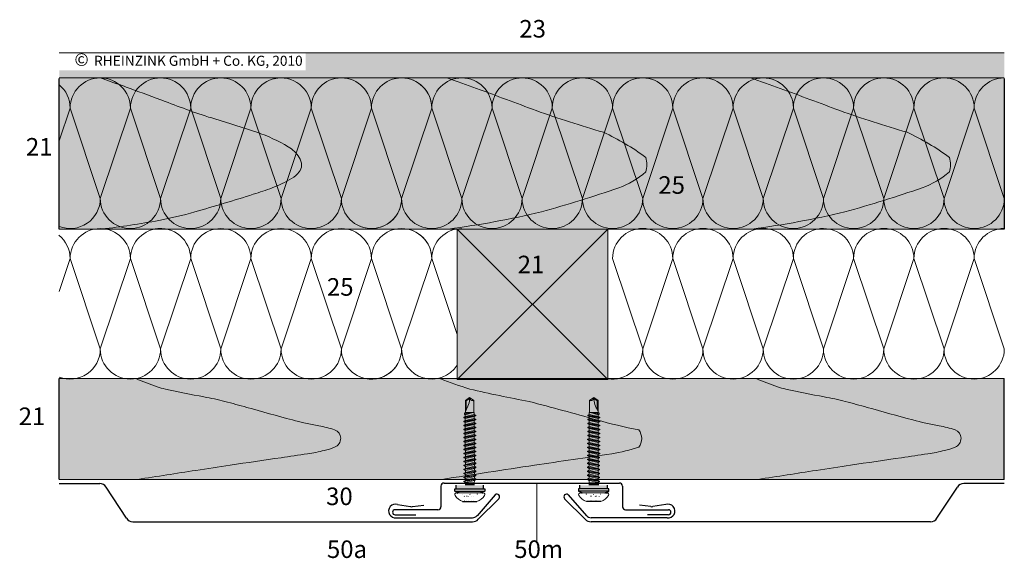
# Model space of a CAD drawing. Extents: x 54 to 812, y -1213 to -680.
# Drawn here: x 54 to 446, y -954 to -739 of the extents above; entities that cross this region are included whole.
import ezdxf

# ---------------------------------------------------------------- set-up
doc = ezdxf.new("R2010")
doc.units = 0
doc.header["$LTSCALE"] = 15
doc.linetypes.add('DOT', pattern=[6.35, 0, -6.35])
doc.layers.get('0').update_dxf_attribs({"linetype": 'CONTINUOUS'})
for name, color, linetype, lineweight in [('Dämmung', 253, 'CONTINUOUS', 9), ('Kantholz Ansicht Holzmaserung', 253, 'CONTINUOUS', 15), ('Kantholz Schnitt Kreuzlinie', 253, 'CONTINUOUS', 15), ('Kantholz Umrisslinie', 7, 'CONTINUOUS', 9), ('KOPIERRECHT', 7, 'CONTINUOUS', 15), ('Qualitätsschraube', 7, 'CONTINUOUS', 15), ('TRAGWERK', 7, 'CONTINUOUS', 15), ('Tragwerk Umrisslinie', 7, 'CONTINUOUS', 9), ('Wärmedämmung Symbollinie', 253, 'CONTINUOUS', 15), ('ZINK-geschnitten-Vollmaterial', 7, 'CONTINUOUS', 30)]:
    doc.layers.add(name, color=color, linetype=linetype, lineweight=lineweight)
for name, color, linetype in [('LEGENDE', 7, 'CONTINUOUS'), ('Schraffur Holz Ansicht', 254, 'CONTINUOUS'), ('Schraffur Holz geschnitten', 41, 'CONTINUOUS'), ('Schraffur Tragwerk', 253, 'CONTINUOUS')]:
    doc.layers.add(name, color=color, linetype=linetype)
doc.styles.get("Standard").update_dxf_attribs({"font": 'ARIAL.TTF'})

# ---------------------------------------------------------------- blocks, each defined once
blk = doc.blocks.new('neuer block')
blk.add_hatch(color=256).paths.add_polyline_path([(-5.49, 1.35), (-5.49, 0), (5.51, 0), (5.51, 1.35)])
for p, q in [((-2.84, 6.41), (2.82, 6.41)), ((-5.99, 2.33), (6, 2.33)), ((-5.99, 2.33), (-5.99, 1.35)), ((-5.99, 1.35), (6, 1.35)), ((-5.49, 1.35), (-5.49, 0)), ((-1.72, -1.11), (-1.72, 0.01)), ((5.51, 1.35), (5.51, 0)), ((6, 1.35), (6, 2.33))]:
    blk.add_line(p, q)
at = {"color": 7, "linetype": 'Continuous'}
for centre, radius, start, end in [((-3.12, -2.36), 5.5, 102.2918, 121.4968), ((2.6, -3.99), 7.18, 61.6835, 76.2069)]:
    blk.add_arc(centre, radius, start, end, dxfattribs=at)
at = {"layer": 'Qualitätsschraube', "color": 7, "linetype": 'DOT'}
for p, q in [((-2.23, 6.41), (-2.23, 4.41)), ((-2.23, 6.16), (2.27, 6.14)), ((-2.23, 4.41), (0.01, 3.58)), ((-1.25, 6.12), (-1.26, 4.4)), ((-1.26, 4.4), (-0.71, 4.4)), ((-0.71, 6.12), (-0.71, 4.4)), ((0.01, 3.58), (2.27, 4.39)), ((0.75, 6.11), (0.75, 4.4)), ((0.75, 4.4), (1.29, 4.39)), ((1.3, 6.11), (1.29, 4.39)), ((2.27, 6.39), (2.27, 4.39)), ((-4.99, 3.27), (-2.9, 3.51)), ((-4.99, 3.27), (5.01, 3.23)), ((-4.99, 3.27), (-4.99, 3.02)), ((-2.81, 3.51), (2.83, 3.49)), ((2.93, 3.48), (5.01, 3.23)), ((5.01, 3.23), (5.01, 2.98))]:
    blk.add_line(p, q, dxfattribs=at)
at = {"layer": 'Qualitätsschraube', "color": 7, "linetype": 'Continuous'}
for p, q in [((-5.29, 3.02), (5.31, 2.98)), ((-5.04, 3.02), (5.06, 2.98)), ((-1.67, 0.01), (-1.67, -0.99)), ((-1.33, 0), (-1.34, -0.99)), ((-1, 0), (-1, -1)), ((-0.67, 0), (-0.67, -1)), ((-0.33, 0), (-0.34, -1)), ((0, 0), (0, -1)), ((-2.34, -1.46), (-1.72, -1.11)), ((-2.34, -1.46), (2.46, -2.29)), ((-2.34, -1.46), (-2.34, -1.61)), ((-2.34, -1.61), (2.46, -2.44)), ((-2.34, -1.61), (-1.73, -1.96)), ((-2.34, -3.05), (-1.73, -2.7)), ((-2.34, -3.05), (2.45, -3.88)), ((-2.34, -3.05), (-2.34, -3.2)), ((-2.34, -3.2), (2.45, -4.03)), ((-2.34, -3.2), (-1.73, -3.55)), ((-1.73, -3.55), (-1.74, -4.29)), ((-1.73, -1.96), (0.06, -2.38)), ((-1.73, -1.96), (-1.73, -2.7)), ((-1.73, -2.7), (1.85, -3.53)), ((-1.73, -3.55), (0.05, -3.97)), ((-1.72, -0.99), (1.79, -1.01)), ((-1.72, -1.11), (1.85, -1.94)), ((0.06, -2.38), (1.85, -2.79)), ((0.33, 0), (0.33, -1)), ((0.67, 0), (0.66, -1)), ((1, 0), (1, -1)), ((1.33, 0), (1.33, -1)), ((1.67, -0.01), (1.66, -1.01)), ((1.79, -0.01), (1.79, -1.01)), ((1.79, -1.01), (1.85, -1.94)), ((1.85, -1.94), (2.46, -2.29)), ((1.85, -2.79), (2.46, -2.44)), ((1.85, -2.79), (1.85, -3.53)), ((1.85, -3.53), (2.45, -3.88)), ((2.45, -3.88), (2.45, -4.03)), ((2.46, -2.29), (2.46, -2.44)), ((-2.36, -7.82), (-1.75, -7.47)), ((-2.36, -7.82), (2.44, -8.65)), ((-2.36, -7.82), (-2.36, -7.97)), ((-2.35, -4.64), (-1.74, -4.29)), ((-2.35, -4.64), (2.45, -5.47)), ((-2.35, -4.64), (-2.35, -4.79)), ((-2.35, -4.79), (2.45, -5.62)), ((-2.35, -4.79), (-1.74, -5.14)), ((-2.35, -6.23), (-1.74, -5.88)), ((-2.35, -6.23), (2.44, -7.06)), ((-2.35, -6.23), (-2.35, -6.38)), ((-2.35, -6.38), (2.44, -7.21)), ((-2.35, -6.38), (-1.75, -6.73)), ((-1.75, -6.73), (0.04, -7.15)), ((-1.75, -6.73), (-1.75, -7.47)), ((-1.75, -7.47), (1.83, -8.3)), ((-1.74, -4.29), (1.84, -5.12)), ((-1.74, -5.14), (0.05, -5.56)), ((-1.74, -5.14), (-1.74, -5.88)), ((-1.74, -5.88), (1.83, -6.71)), ((0.04, -7.15), (1.83, -7.56)), ((0.05, -3.97), (1.84, -4.38)), ((0.05, -5.56), (1.84, -5.97)), ((1.84, -5.97), (1.83, -6.71)), ((1.83, -6.71), (2.44, -7.06)), ((1.83, -7.56), (2.44, -7.21)), ((1.83, -7.54), (1.83, -8.3)), ((1.84, -4.38), (2.45, -4.03)), ((1.84, -4.38), (1.84, -5.12)), ((1.84, -5.12), (2.45, -5.47)), ((1.84, -5.97), (2.45, -5.62)), ((2.44, -7.06), (2.44, -7.21)), ((2.45, -5.47), (2.45, -5.62)), ((-2.37, -9.41), (-1.75, -9.06)), ((-2.37, -9.41), (2.43, -10.24)), ((-2.37, -9.41), (-2.37, -9.56)), ((-2.37, -9.56), (2.43, -10.39)), ((-2.37, -9.56), (-1.76, -9.91)), ((-2.37, -11), (-1.76, -10.65)), ((-2.37, -11), (2.42, -11.83)), ((-2.37, -11), (-2.37, -11.15)), ((-2.37, -11.15), (2.42, -11.98)), ((-2.37, -11.15), (-1.76, -11.5)), ((-2.36, -7.97), (2.44, -8.8)), ((-2.36, -7.97), (-1.75, -8.32)), ((-1.76, -11.5), (-1.77, -12.24)), ((-1.76, -9.91), (0.03, -10.33)), ((-1.76, -9.91), (-1.76, -10.65)), ((-1.76, -10.65), (1.82, -11.48)), ((-1.76, -11.5), (0.02, -11.92)), ((-1.75, -8.32), (0.04, -8.74)), ((-1.75, -8.32), (-1.75, -9.06)), ((-1.75, -9.06), (1.82, -9.89)), ((0.03, -10.33), (1.82, -10.74)), ((0.04, -8.74), (1.82, -9.15)), ((1.82, -9.15), (2.44, -8.8)), ((1.82, -9.15), (1.82, -9.89)), ((1.82, -9.89), (2.43, -10.24)), ((1.82, -10.74), (2.43, -10.39)), ((1.82, -10.74), (1.82, -11.48)), ((1.82, -11.48), (2.42, -11.83)), ((1.83, -8.3), (2.44, -8.65)), ((2.43, -10.24), (2.43, -10.39)), ((2.44, -8.65), (2.44, -8.8)), ((-2.39, -15.77), (-1.78, -15.42)), ((-2.38, -12.59), (-1.77, -12.24)), ((-2.38, -12.59), (2.42, -13.42)), ((-2.38, -12.59), (-2.38, -12.74)), ((-2.38, -12.74), (2.42, -13.57)), ((-2.38, -12.74), (-1.77, -13.09)), ((-2.38, -14.18), (-1.77, -13.83)), ((-2.38, -14.18), (2.41, -15.01)), ((-2.38, -14.18), (-2.38, -14.33)), ((-2.38, -14.33), (2.41, -15.16)), ((-2.38, -14.33), (-1.78, -14.68)), ((-1.78, -14.68), (0.01, -15.1)), ((-1.78, -14.68), (-1.78, -15.42)), ((-1.78, -15.42), (1.8, -16.24)), ((-1.77, -12.24), (1.81, -13.07)), ((-1.77, -13.09), (0.02, -13.51)), ((-1.77, -13.09), (-1.77, -13.83)), ((-1.77, -13.83), (1.8, -14.65)), ((0.01, -15.1), (1.8, -15.51)), ((0.02, -11.92), (1.81, -12.33)), ((0.02, -13.51), (1.81, -13.92)), ((1.81, -13.9), (1.8, -14.65)), ((1.8, -14.65), (2.41, -15.01)), ((1.8, -15.51), (2.41, -15.16)), ((1.8, -15.51), (1.8, -16.24)), ((1.81, -12.33), (2.42, -11.98)), ((1.81, -12.33), (1.81, -13.07)), ((1.81, -13.07), (2.42, -13.42)), ((1.81, -13.92), (2.42, -13.57)), ((2.41, -15.01), (2.41, -15.16)), ((2.42, -11.83), (2.42, -11.98)), ((2.42, -13.42), (2.42, -13.57)), ((-2.4, -17.36), (-1.78, -17.01)), ((-2.4, -17.36), (2.4, -18.19)), ((-2.4, -17.36), (-2.4, -17.51)), ((-2.4, -17.51), (2.4, -18.34)), ((-2.4, -17.51), (-1.79, -17.86)), ((-2.4, -18.95), (-1.79, -18.6)), ((-2.4, -18.95), (2.39, -19.78)), ((-2.4, -18.95), (-2.4, -19.1)), ((-2.4, -19.1), (2.39, -19.93)), ((-2.4, -19.1), (-1.79, -19.45)), ((-2.39, -15.77), (2.41, -16.6)), ((-2.39, -15.77), (-2.39, -15.92)), ((-2.39, -15.92), (2.41, -16.75)), ((-2.39, -15.92), (-1.78, -16.27)), ((-1.79, -19.45), (-1.8, -20.19)), ((-1.79, -17.86), (0, -18.28)), ((-1.79, -17.86), (-1.79, -18.6)), ((-1.79, -18.6), (1.79, -19.42)), ((-1.79, -19.45), (-0.01, -19.86)), ((-1.78, -16.27), (0.01, -16.69)), ((-1.78, -16.27), (-1.78, -17.01)), ((-1.78, -17.01), (1.79, -17.83)), ((0, -18.28), (1.79, -18.69)), ((0.01, -16.69), (1.8, -17.1)), ((1.8, -17.1), (1.79, -17.83)), ((1.79, -17.83), (2.4, -18.19)), ((1.79, -18.69), (2.4, -18.34)), ((1.79, -18.69), (1.79, -19.42)), ((1.79, -19.42), (2.39, -19.78)), ((1.8, -16.24), (2.41, -16.6)), ((1.8, -17.1), (2.41, -16.75)), ((2.4, -18.19), (2.4, -18.34)), ((2.41, -16.6), (2.41, -16.75)), ((-2.42, -23.72), (-1.81, -23.37)), ((-2.41, -20.54), (-1.8, -20.19)), ((-2.41, -20.54), (2.39, -21.37)), ((-2.41, -20.54), (-2.41, -20.69)), ((-2.41, -20.69), (2.39, -21.52)), ((-2.41, -20.69), (-1.8, -21.04)), ((-2.41, -22.13), (-1.8, -21.78)), ((-2.41, -22.13), (2.38, -22.96)), ((-2.41, -22.13), (-2.41, -22.28)), ((-2.41, -22.28), (2.38, -23.11)), ((-2.41, -22.28), (-1.81, -22.63)), ((-1.81, -22.63), (-0.02, -23.04)), ((-1.81, -22.63), (-1.81, -23.37)), ((-1.81, -23.37), (1.77, -24.19)), ((-1.8, -20.19), (1.78, -21.01)), ((-1.8, -21.04), (-0.01, -21.45)), ((-1.8, -21.04), (-1.8, -21.78)), ((-1.8, -21.78), (1.77, -22.6)), ((-0.02, -23.04), (1.77, -23.46)), ((-0.01, -19.86), (1.78, -20.28)), ((-0.01, -21.45), (1.78, -21.87)), ((1.78, -21.87), (1.77, -22.6)), ((1.77, -22.6), (2.38, -22.96)), ((1.77, -23.46), (2.38, -23.11)), ((1.77, -23.46), (1.77, -24.19)), ((1.78, -20.28), (2.39, -19.93)), ((1.78, -20.26), (1.78, -21.01)), ((1.78, -21.01), (2.39, -21.37)), ((1.78, -21.87), (2.39, -21.52)), ((2.38, -22.96), (2.38, -23.11)), ((2.39, -19.78), (2.39, -19.93)), ((2.39, -21.37), (2.39, -21.52)), ((-2.43, -25.31), (-1.81, -24.96)), ((-2.43, -25.31), (2.37, -26.14)), ((-2.43, -25.31), (-2.43, -25.46)), ((-2.43, -25.46), (2.37, -26.29)), ((-2.43, -25.46), (-1.82, -25.81)), ((-2.43, -26.9), (-1.82, -26.55)), ((-2.43, -26.9), (2.37, -27.73)), ((-2.43, -26.9), (-2.43, -27.05)), ((-2.43, -27.05), (2.36, -27.88)), ((-2.43, -27.05), (-1.82, -27.4)), ((-2.42, -23.72), (2.38, -24.55)), ((-2.42, -23.72), (-2.42, -23.87)), ((-2.42, -23.87), (2.38, -24.7)), ((-2.42, -23.87), (-1.81, -24.22)), ((-1.82, -27.4), (-1.83, -28.14)), ((-1.82, -25.81), (-0.03, -26.22)), ((-1.82, -25.81), (-1.82, -26.55)), ((-1.82, -26.55), (1.76, -27.37)), ((-1.82, -27.4), (-0.03, -27.81)), ((-1.81, -24.22), (-0.02, -24.63)), ((-1.81, -24.22), (-1.81, -24.96)), ((-1.81, -24.96), (1.76, -25.78)), ((-0.03, -26.22), (1.76, -26.64)), ((-0.02, -24.63), (1.77, -25.05)), ((1.77, -25.05), (1.76, -25.78)), ((1.76, -25.78), (2.37, -26.14)), ((1.76, -26.64), (2.37, -26.29)), ((1.76, -26.64), (1.76, -27.37)), ((1.76, -27.37), (2.37, -27.73)), ((1.77, -24.19), (2.38, -24.55)), ((1.77, -25.05), (2.38, -24.7)), ((2.37, -26.14), (2.37, -26.29)), ((2.38, -24.55), (2.38, -24.7)), ((-2.13, -28.31), (-1.83, -28.14)), ((-2.13, -28.31), (0.78, -28.98)), ((-2.13, -28.31), (-2.13, -28.71)), ((-2.13, -28.71), (-0.57, -28.98)), ((-2.13, -28.71), (-1.74, -28.97)), ((-1.83, -28.14), (1.24, -28.98)), ((-1.74, -28.97), (-1.76, -33.78)), ((-1.74, -28.97), (1.75, -28.99)), ((-1.39, -30.2), (-1.41, -33.62)), ((-0.03, -27.81), (1.75, -28.23)), ((1.66, -28.99), (1.64, -33.8)), ((1.75, -28.23), (2.36, -27.88)), ((1.75, -28.23), (1.75, -28.99)), ((2.37, -27.73), (2.36, -27.88)), ((-1.76, -33.78), (-1.41, -33.62)), ((-1.76, -33.78), (-0.06, -34.98)), ((-1.41, -33.62), (-0.06, -34.57)), ((-0.06, -34.98), (1.64, -33.8))]:
    blk.add_line(p, q, dxfattribs=at)
for centre, radius, start, end in [((-5.29, 3.72), 0.7, 145.6286, 269.7854), ((-0.91, 0.73), 6, 108.7082, 145.6286), ((0.92, 0.72), 6, 33.9421, 71.4968), ((5.31, 3.68), 0.7, 269.7854, 33.9421), ((-9.19, -34.95), 9.13, 359.7854, 35.3091), ((1.2, -34.98), 1.27, 69.7854, 179.7854)]:
    blk.add_arc(centre, radius, start, end, dxfattribs=at)
at = {"layer": 'Qualitätsschraube', "color": 7, "linetype": 'DOT'}
for centre, radius, start, end in [((-1.74, 5.74), 1.42, 249.7854, 289.7854), ((0.02, 6.56), 2.28, 251.1015, 288.4692), ((1.79, 5.73), 1.42, 249.7854, 289.7854), ((-2.73, 2.71), 0.8, 21.8097, 96.4694), ((2.75, 2.69), 0.8, 83.1013, 157.761)]:
    blk.add_arc(centre, radius, start, end, dxfattribs=at)

msp = doc.modelspace()

# ---------------------------------------------------------------- hatches: boundary and pattern name
at = {"layer": 'Schraffur Holz Ansicht'}
h = msp.add_hatch(color=256, dxfattribs=at)
edge = h.paths.add_edge_path()
edge.add_line((446.27, -822.58), (446.27, -762.58))
edge.add_line((446.27, -762.58), (434.48, -762.58))
edge.add_arc((434.27, -750.58), 12, 269.0111, 270.9889, ccw=False)
edge.add_line((434.07, -762.58), (410.48, -762.58))
edge.add_arc((410.27, -750.58), 12, 269.0111, 270.9889, ccw=False)
edge.add_line((410.07, -762.58), (386.48, -762.58))
edge.add_arc((386.27, -750.58), 12, 269.0111, 270.9889, ccw=False)
edge.add_line((386.07, -762.58), (362.57, -762.58))
edge.add_arc((362.27, -750.58), 12, 268.575, 271.425, ccw=False)
edge.add_line((361.98, -762.58), (338.58, -762.58))
edge.add_arc((338.27, -750.58), 12, 270, 271.4654, ccw=False)
edge.add_arc((338.27, -750.58), 12, 268.5346, 270.0045, ccw=False)
edge.add_line((337.97, -762.58), (314.58, -762.58))
edge.add_arc((314.27, -750.58), 12, 268.5346, 271.4654, ccw=False)
edge.add_line((313.97, -762.58), (290.58, -762.58))
edge.add_arc((290.27, -750.58), 12, 268.5346, 271.4654, ccw=False)
edge.add_line((289.97, -762.58), (218.65, -762.58))
edge.add_arc((218.27, -750.58), 12, 268.2113, 271.7887, ccw=False)
edge.add_arc((218.27, -750.58), 12, 268.2113, 271.7887)
edge.add_line((218.65, -762.58), (217.9, -762.58))
edge.add_arc((218.27, -750.58), 12, 268.2113, 271.7887)
edge.add_arc((218.27, -750.58), 12, 268.2113, 271.7887, ccw=False)
edge.add_line((217.9, -762.58), (194.65, -762.58))
edge.add_arc((194.27, -750.58), 12, 268.2113, 271.7887, ccw=False)
edge.add_line((193.9, -762.58), (170.65, -762.58))
edge.add_arc((170.27, -750.58), 12, 268.2113, 271.7887, ccw=False)
edge.add_line((169.9, -762.58), (146.71, -762.58))
edge.add_arc((146.27, -750.58), 12, 267.9379, 272.0621, ccw=False)
edge.add_arc((146.27, -750.58), 12, 267.9379, 272.0621)
edge.add_line((146.71, -762.58), (145.84, -762.58))
edge.add_arc((146.27, -750.58), 12, 267.9379, 272.0621)
edge.add_arc((146.27, -750.58), 12, 267.9379, 272.0621, ccw=False)
edge.add_line((145.84, -762.58), (122.71, -762.58))
edge.add_arc((122.27, -750.58), 12, 267.9379, 272.0621, ccw=False)
edge.add_line((121.84, -762.58), (69.97, -762.38))
edge.add_line((69.97, -762.38), (69.9, -822.58))
edge.add_line((69.9, -822.58), (139.69, -822.58))
edge.add_line((139.69, -822.58), (446.27, -822.58))
h = msp.add_hatch(color=256, dxfattribs=at)
h.dxf.hatch_style = 1
h.paths.add_polyline_path([(446.27, -922.38), (446.27, -882.2), (69.9, -882.2), (69.9, -922.38)])
at = {"layer": 'Schraffur Holz geschnitten'}
h = msp.add_hatch(color=256, dxfattribs=at)
h.paths.add_polyline_path([(228.37, -882.43, 0.002837), (228.51, -882.45), (258.37, -852.58), (228.41, -822.62), (228.37, -822.62)])
h.paths.add_polyline_path([(258.37, -852.58), (288.35, -822.61), (228.41, -822.62)])
h.paths.add_polyline_path([(288.37, -882.58), (288.37, -882.58), (288.37, -822.65, 0.001283), (288.31, -822.64), (258.37, -852.58)])
h.paths.add_polyline_path([(228.37, -882.58), (288.37, -882.58), (258.37, -852.58)])
h.paths.add_polyline_path([(265.73, -831.56), (251.36, -831.56), (251.36, -845.98), (265.73, -845.98)], flags=24)
at = {"layer": 'Schraffur Tragwerk'}
h = msp.add_hatch(color=256, dxfattribs=at)
edge = h.paths.add_edge_path()
edge.add_line((446.27, -762.38), (446.27, -752.38))
edge.add_line((446.27, -752.38), (69.97, -752.38))
edge.add_line((69.97, -752.38), (69.97, -762.38))
edge.add_line((69.97, -762.38), (349.97, -762.38))
edge.add_arc((349.97, -782.38), 20, 89.9945, 90.0055, ccw=False)
edge.add_line((349.98, -762.38), (389.97, -762.38))
edge.add_arc((389.97, -782.38), 20, 89.9955, 90.0071, ccw=False)
edge.add_arc((389.98, -782.38), 20, 89.9945, 90, ccw=False)
edge.add_line((389.98, -762.38), (446.27, -762.38))
h.paths.add_polyline_path([(170.16, -752.38), (72.02, -752.38)])
h.paths.add_polyline_path([(168.12, -752.38), (69.97, -752.38), (69.97, -759.33), (168.12, -759.39)])

# ---------------------------------------------------------------- linework, layer by layer
at = {"layer": 'Dämmung', "color": 253}
for p, q in [((69.9, -847.51, 0), (74.27, -834.39, 0)), ((74.27, -834.39, 0), (69.9, -847.51, 0)), ((86.27, -870.39, 0), (74.27, -834.39, 0)), ((86.27, -870.39, 0), (74.27, -834.39, 0)), ((110.27, -870.39, 0), (122.27, -834.39, 0)), ((122.27, -834.39, 0), (110.27, -870.39, 0)), ((134.27, -870.39, 0), (122.27, -834.39, 0)), ((134.27, -870.39, 0), (122.27, -834.39, 0))]:
    msp.add_line(p, q, dxfattribs=at)
for centre, start, end in [((86.27, -834.39, 0), 90, 180), ((110.27, -834.39, 0), 90, 100.0912), ((110.27, -834.39, 0), 0, 100.0912), ((110.27, -834.39, 0), 0, 100.0912), ((110.27, -834.39, 0), 0, 100.0912), ((134.27, -834.39, 0), 90, 180), ((62.27, -834.39, 0), 0, 50.9259), ((74.27, -870.39, 0), 248.6329, 0), ((122.27, -870.39, 0), 180, 0), ((122.27, -870.39, 0), 180, 0)]:
    msp.add_arc(centre, 12, start, end, dxfattribs=at)
at = {"layer": 'Kantholz Ansicht Holzmaserung'}
for points in [[(86.27, -762.39, -0.001298), (94.99, -765.44, -0.003602), (98.12, -766.57, -0.00075), (112.07, -771.76, 0.001075), (121.8, -775.37, 0.016076), (131.91, -778.73, -0.009752), (148.64, -784.05, -0.052091), (161.15, -789.81, -0.119782), (165.49, -794.05, -0.14045), (166.4, -797.25, -0.171285), (165.49, -799.84, -0.090917), (162.46, -802.45, -0.041922), (154.7, -806.16, -0.014854), (147.22, -808.74, -0.004826), (123.91, -815.77, -0.025017), (109.61, -819.16, -0.016055), (86.98, -822.61)], [(224.29, -762.39, -0.001298), (236.13, -766.57, -0.00075), (259.82, -775.37, 0.016076), (286.66, -784.05, -0.052091), (303.5, -794.05, -0.14045), (303.5, -799.84, -0.090917), (292.71, -806.16, -0.014854), (261.92, -815.77, -0.025017), (224.99, -822.61)], [(345.19, -762.39, -0.001298), (357.03, -766.57, -0.00075), (380.72, -775.37, 0.016076), (407.56, -784.05, -0.052091), (424.4, -794.05, -0.14045), (424.4, -799.84, -0.090917), (413.61, -806.15, -0.014854), (382.82, -815.77, -0.025017), (345.89, -822.61)], [(100.39, -882.2, 0.01155), (108.88, -885.43, 0.030206), (112.23, -886.39, 0.010187), (127.53, -889.47, -0.018518), (135.91, -891.3, -0.00539), (144.61, -893.65, 0.00258), (162.76, -898.64, 0.021465), (173.26, -901, -0.035325), (179.6, -902.61, -0.323592), (182.01, -905.94, -0.305791), (179.6, -909.51, -0.035912), (175.47, -910.84, -0.022969), (168.81, -912.15, -0.000598), (158.25, -913.71, 0.000312), (138.02, -916.7, 0.001378), (124.34, -918.77, 0.00081), (101.09, -922.38)], [(221.55, -882.2, 0.01155), (233.39, -886.39, 0.010187), (257.08, -891.3, -0.00539), (283.92, -898.64, 0.021465), (300.76, -902.61, -0.323592), (300.76, -909.51, -0.035912), (289.97, -912.15, -0.000598), (259.18, -916.7, 0.001378), (222.25, -922.38)], [(347.44, -882.2, 0.01155), (355.94, -885.43, 0.030206), (359.28, -886.39, 0.010187), (374.58, -889.47, -0.018518), (382.96, -891.3, -0.00539), (391.66, -893.65, 0.00258), (409.81, -898.64, 0.021465), (420.31, -901, -0.035325), (426.65, -902.61, -0.323592), (429.06, -905.94, -0.305791), (426.65, -909.51, -0.035912), (422.52, -910.84, -0.022969), (415.86, -912.15, -0.000598), (405.3, -913.71, 0.000312), (385.07, -916.7, 0.001378), (371.39, -918.77, 0.00081), (348.14, -922.38)]]:
    msp.add_lwpolyline(points, format="xyb", dxfattribs=at)
at = {"layer": 'Kantholz Schnitt Kreuzlinie'}
for p, q in [((228.37, -882.58, 0), (288.37, -822.58, 0)), ((228.37, -822.58, 0), (288.37, -882.58, 0))]:
    msp.add_line(p, q, dxfattribs=at)
at = {"layer": 'Kantholz Umrisslinie'}
msp.add_line((69.9, -822.58, 0), (446.27, -822.58, 0), dxfattribs=at)
at = {"layer": 'Kantholz Umrisslinie', "elevation": 0}
for points in [[(288.37, -882.58), (288.37, -822.58), (228.37, -822.58), (228.37, -882.58)], [(446.27, -882.2), (69.9, -882.2), (69.9, -922.38), (446.27, -922.38)]]:
    msp.add_lwpolyline(points, close=True, dxfattribs=at)
at = {"layer": 'LEGENDE', "lineweight": 9}
msp.add_line((260.06, -923.82, 0), (260.06, -947.45, 0), dxfattribs=at)
at = {"layer": 'Schraffur Holz Ansicht'}
for p, q in [((69.9, -822.58, 0), (69.9, -762.58, 0)), ((446.27, -762.58, 0), (446.27, -822.58, 0)), ((69.9, -922.2, 0), (69.9, -882.2, 0)), ((446.27, -922.38, 0), (446.27, -882.2, 0))]:
    msp.add_line(p, q, dxfattribs=at)
at = {"layer": 'TRAGWERK', "color": 5, "linetype": 'Continuous'}
msp.add_line((151.06, -762.38, 0), (148.17, -762.38, 0), dxfattribs=at)
at = {"layer": 'Tragwerk Umrisslinie'}
for p, q in [((446.27, -752.38, 0), (69.97, -752.38, 0)), ((446.27, -762.38, 0), (69.97, -762.38, 0))]:
    msp.add_line(p, q, dxfattribs=at)
at = {"layer": 'Wärmedämmung Symbollinie', "color": 253}
for p, q in [((74.27, -774.39, 0), (69.9, -787.5, 0)), ((86.27, -810.39, 0), (74.27, -774.39, 0)), ((86.27, -810.39, 0), (74.27, -774.39, 0)), ((86.27, -810.39, 0), (98.27, -774.39, 0)), ((86.27, -810.39, 0), (98.27, -774.39, 0)), ((110.27, -810.39, 0), (98.27, -774.39, 0)), ((110.27, -810.39, 0), (122.27, -774.39, 0)), ((122.27, -774.39, 0), (110.27, -810.39, 0)), ((134.27, -810.39, 0), (122.27, -774.39, 0)), ((134.27, -810.39, 0), (122.27, -774.39, 0)), ((134.27, -810.39, 0), (146.27, -774.39, 0)), ((134.27, -810.39, 0), (146.27, -774.39, 0)), ((158.27, -810.39, 0), (146.27, -774.39, 0)), ((158.27, -810.39, 0), (170.27, -774.39, 0)), ((182.27, -810.39, 0), (170.27, -774.39, 0)), ((194.27, -774.39, 0), (182.27, -810.39, 0)), ((206.27, -810.39, 0), (194.27, -774.39, 0)), ((206.27, -810.39, 0), (194.27, -774.39, 0)), ((206.27, -810.39, 0), (218.27, -774.39, 0)), ((206.27, -810.39, 0), (218.27, -774.39, 0)), ((230.27, -810.39, 0), (218.27, -774.39, 0)), ((242.27, -774.39, 0), (230.27, -810.39, 0)), ((254.27, -810.39, 0), (242.27, -774.39, 0)), ((254.27, -810.39, 0), (242.27, -774.39, 0)), ((266.27, -774.39, 0), (254.27, -810.39, 0)), ((278.27, -810.39, 0), (266.27, -774.39, 0)), ((278.27, -810.39, 0), (266.27, -774.39, 0)), ((290.27, -774.39, 0), (278.27, -810.39, 0)), ((302.27, -810.39, 0), (290.27, -774.39, 0)), ((302.27, -810.39, 0), (290.27, -774.39, 0)), ((302.27, -810.39, 0), (314.27, -774.39, 0)), ((314.27, -774.39, 0), (326.27, -810.39, 0)), ((326.27, -810.39, 0), (338.27, -774.39, 0)), ((338.27, -774.38, 0), (350.27, -810.38, 0)), ((350.27, -810.39, 0), (338.27, -774.39, 0)), ((350.27, -810.38, 0), (362.27, -774.38, 0)), ((374.27, -810.38, 0), (362.27, -774.38, 0)), ((374.27, -810.38, 0), (386.27, -774.38, 0)), ((398.27, -810.38, 0), (386.27, -774.38, 0)), ((410.27, -774.38, 0), (398.27, -810.38, 0)), ((422.27, -810.38, 0), (410.27, -774.38, 0)), ((422.27, -810.38, 0), (434.27, -774.38, 0)), ((434.27, -774.38, 0), (446.27, -810.38, 0)), ((86.27, -870.39, 0), (98.27, -834.39, 0)), ((86.27, -870.39, 0), (98.27, -834.39, 0)), ((110.27, -870.39, 0), (98.27, -834.39, 0)), ((134.27, -870.39, 0), (146.27, -834.39, 0)), ((134.27, -870.39, 0), (146.27, -834.39, 0)), ((158.27, -870.39, 0), (146.27, -834.39, 0)), ((158.27, -870.39, 0), (170.27, -834.39, 0)), ((182.27, -870.39, 0), (170.27, -834.39, 0)), ((194.27, -834.39, 0), (182.27, -870.39, 0)), ((206.27, -870.39, 0), (194.27, -834.39, 0)), ((206.27, -870.39, 0), (194.27, -834.39, 0)), ((206.27, -870.39, 0), (218.27, -834.39, 0)), ((206.27, -870.39, 0), (218.27, -834.39, 0)), ((228.37, -864.68, 0), (218.27, -834.39, 0)), ((302.27, -870.38, 0), (290.27, -834.38, 0)), ((302.27, -870.38, 0), (314.27, -834.38, 0)), ((314.27, -834.38, 0), (326.27, -870.38, 0)), ((326.27, -870.38, 0), (338.27, -834.38, 0)), ((350.27, -870.38, 0), (338.27, -834.38, 0)), ((338.27, -834.38, 0), (350.27, -870.38, 0)), ((350.27, -870.38, 0), (362.27, -834.38, 0)), ((374.27, -870.38, 0), (362.27, -834.38, 0)), ((374.27, -870.38, 0), (386.27, -834.38, 0)), ((398.27, -870.38, 0), (386.27, -834.38, 0)), ((410.27, -834.38, 0), (398.27, -870.38, 0)), ((422.27, -870.38, 0), (410.27, -834.38, 0)), ((422.27, -870.38, 0), (434.27, -834.38, 0)), ((434.27, -834.38, 0), (446.27, -870.38, 0))]:
    msp.add_line(p, q, dxfattribs=at)
for centre, start, end in [((86.27, -774.39, 0), 0, 180), ((86.27, -774.39, 0), 90, 180), ((86.27, -774.39, 0), 360, 90), ((110.27, -774.39, 0), 0, 180), ((110.27, -774.39, 0), 90, 180), ((110.27, -774.39, 0), 360, 90), ((134.27, -774.39, 0), 0, 180), ((134.27, -774.39, 0), 90, 180), ((134.27, -774.39, 0), 360, 90), ((158.27, -774.39, 0), 90, 180), ((158.27, -774.39, 0), 0, 103.4352), ((182.27, -774.39, 0), 0, 180), ((206.27, -774.39, 0), 90, 180), ((206.27, -774.39, 0), 0, 180), ((206.27, -774.39, 0), 90, 180), ((206.27, -774.39, 0), 0, 103.4352), ((206.27, -774.39, 0), 360, 90), ((230.27, -774.39, 0), 0, 180), ((254.27, -774.39, 0), 0, 180), ((278.27, -774.39, 0), 0, 180), ((302.27, -774.39, 0), 90, 180), ((302.27, -774.39, 0), 360, 90), ((326.27, -774.39, 0), 0, 180), ((350.27, -774.38, 0), 0, 180), ((374.27, -774.38, 0), 90, 180), ((374.27, -774.38, 0), 0, 103.4352), ((398.27, -774.38, 0), 0, 180), ((422.27, -774.38, 0), 90, 180), ((422.27, -774.38, 0), 360, 90), ((446.27, -774.38, 0), 90, 180), ((62.27, -774.39, 0), 0.0001, 50.5311), ((74.27, -810.39, 0), 248.6329, 0), ((98.27, -810.39, 0), 180, 0), ((122.27, -810.39, 0), 180, 0), ((146.27, -810.39, 0), 180, 0), ((170.27, -810.39, 0), 180, 0), ((194.27, -810.39, 0), 180, 0), ((194.27, -810.39, 0), 243.3545, 0), ((218.27, -810.39, 0), 180, 0), ((242.27, -810.39, 0), 180, 0), ((266.27, -810.39, 0), 180, 0), ((290.27, -810.39, 0), 180, 0), ((314.27, -810.39, 0), 180, 0), ((338.27, -810.39, 0), 180, 0), ((362.27, -810.39, 0), 180, 0), ((386.27, -810.39, 0), 180, 0), ((410.27, -810.39, 0), 180, 0), ((434.27, -810.39, 0), 180, 0), ((86.27, -834.39, 0), 0, 180), ((86.27, -834.39, 0), 360, 90), ((110.27, -834.39, 0), 90, 180), ((134.27, -834.39, 0), 0, 180), ((134.27, -834.39, 0), 360, 90), ((158.27, -834.39, 0), 90, 180), ((158.27, -834.39, 0), 0, 103.4352), ((182.27, -834.39, 0), 0, 180), ((206.27, -834.39, 0), 90, 180), ((206.27, -834.39, 0), 0, 180), ((206.27, -834.39, 0), 90, 180), ((206.27, -834.39, 0), 0, 103.4352), ((206.27, -834.39, 0), 360, 90), ((230.27, -834.39, 0), 90, 180), ((302.27, -834.38, 0), 90, 180), ((302.27, -834.38, 0), 360, 90), ((326.27, -834.38, 0), 0, 180), ((350.27, -834.38, 0), 0, 180), ((374.27, -834.38, 0), 90, 180), ((374.27, -834.38, 0), 0, 103.4352), ((398.27, -834.38, 0), 0, 180), ((422.27, -834.38, 0), 90, 180), ((422.27, -834.38, 0), 360, 90), ((446.27, -834.38, 0), 90, 180), ((98.27, -870.39, 0), 180, 0), ((98.27, -870.39, 0), 180, 360), ((146.27, -870.39, 0), 180, 0), ((146.27, -870.39, 0), 180, 360), ((170.27, -870.39, 0), 180, 0), ((194.27, -870.39, 0), 180, 0), ((194.27, -870.39, 0), 243.3545, 0), ((218.27, -870.39, 0), 180, 327.3098), ((290.27, -870.38, 0), 260.8862, 0), ((314.27, -870.38, 0), 180, 360), ((338.27, -870.38, 0), 180, 270.0045), ((338.27, -870.38, 0), 270, 0), ((362.27, -870.38, 0), 180, 0), ((386.27, -870.38, 0), 180, 0), ((410.27, -870.38, 0), 180, 0), ((434.27, -870.38, 0), 180, 360)]:
    msp.add_arc(centre, 12, start, end, dxfattribs=at)
at = {"layer": 'ZINK-geschnitten-Vollmaterial'}
for p, q in [((69.92, -924.04, 0), (86.07, -924.04, 0)), ((221.95, -925.05, 0), (221.95, -933.24, 0)), ((294.23, -925.05, 0), (294.23, -933.24, 0)), ((446.25, -924.04, 0), (430.1, -924.04, 0)), ((243.54, -928.45, 0), (236.3, -936.81, 0)), ((272.63, -928.45, 0), (279.87, -936.81, 0)), ((204.69, -932.37, 0), (209.82, -933.18, 0)), ((210.63, -933.21, 0), (215.11, -932.58, 0)), ((236.82, -938.24, 0), (245.03, -930.04, 0)), ((279.36, -938.24, 0), (271.15, -930.04, 0)), ((305.54, -933.21, 0), (301.06, -932.58, 0)), ((311.49, -932.37, 0), (306.36, -933.18, 0)), ((99.24, -939.23, 0), (234.45, -939.23, 0)), ((204.18, -937.65, 0), (234.45, -937.65, 0)), ((311.99, -937.65, 0), (281.72, -937.65, 0)), ((416.93, -939.23, 0), (281.72, -939.23, 0))]:
    msp.add_line(p, q, dxfattribs=at)
at = {"layer": 'ZINK-geschnitten-Vollmaterial', "lineweight": 30}
for p, q in [((223.18, -923.82, 0), (293, -923.82, 0)), ((96.73, -937.86, 0), (88.59, -925.41, 0)), ((419.45, -937.86, 0), (427.59, -925.41, 0)), ((220.72, -934.47, 0), (203.64, -934.47, 0)), ((203.64, -936.43, 0), (211.95, -936.43, 0)), ((295.46, -934.47, 0), (312.54, -934.47, 0)), ((312.54, -936.43, 0), (304.22, -936.43, 0))]:
    msp.add_line(p, q, dxfattribs=at)
for centre, radius, start, end in [((86.07, -927.04, 0), 3, 33, 90), ((223.18, -925.05, 0), 1.23, 90, 180), ((293, -925.05, 0), 1.23, 0, 90), ((430.1, -927.04, 0), 3, 90, 147), ((203.64, -935.45, 0), 0.983, 90, 270), ((220.72, -933.24, 0), 1.23, 270, 0), ((295.46, -933.24, 0), 1.23, 180, 270), ((312.54, -935.45, 0), 0.983, 270, 90), ((99.24, -936.23, 0), 3, 213, 270), ((416.93, -936.23, 0), 3, 270, 327)]:
    msp.add_arc(centre, radius, start, end, dxfattribs=at)
at = {"layer": 'ZINK-geschnitten-Vollmaterial'}
for centre, radius, start, end in [((244.21, -929.31, 0), 1.09, 318.7727, 127.4156), ((271.97, -929.31, 0), 1.09, 52.5844, 221.2273), ((203.8, -934.95, 0), 2.73, 71.0842, 278.009), ((312.37, -934.95, 0), 2.73, 261.991, 108.9158), ((210.31, -930.88, 0), 2.35, 258, 278), ((234.45, -935.2, 0), 2.45, 270, 319.1042), ((281.72, -935.2, 0), 2.45, 220.8958, 270), ((305.87, -930.88, 0), 2.35, 262, 282), ((234.45, -935.88, 0), 3.35, 270, 315), ((281.72, -935.88, 0), 3.35, 225, 270)]:
    msp.add_arc(centre, radius, start, end, dxfattribs=at)

# ---------------------------------------------------------------- block references
at = {"xscale": -1, "rotation": 180}
msp.add_blockref('neuer block', (233.42, -924.7, 0), dxfattribs=at)
at = {"rotation": 180}
msp.add_blockref('neuer block', (282.76, -924.7, 0), dxfattribs=at)

# ---------------------------------------------------------------- texts
at = {"layer": 'KOPIERRECHT', "insert": (166.87, -752.55, 0), "char_height": 5, "width": 98.94, "attachment_point": 3}
msp.add_mtext('©{\\H1.4x; \\H0.5714x;RHEINZINK GmbH + Co. KG, 2010}', dxfattribs=at)
at = {"layer": 'LEGENDE', "char_height": 7, "width": 9.8468, "attachment_point": 9}
for s, insert in [('23', (263.75, -748.48)), ('21', (67.27, -795.51)), ('25', (319.11, -810.74)), ('21', (263.1, -842.41)), ('25', (187.14, -851.35)), ('21', (64.4, -902.89)), ('30', (186.8, -934.78)), ('50a', (192.51, -955.86)), ('50m', (270.56, -955.84))]:
    msp.add_mtext(s, dxfattribs=dict(at, insert=insert))

doc.saveas('drawing.dxf')
